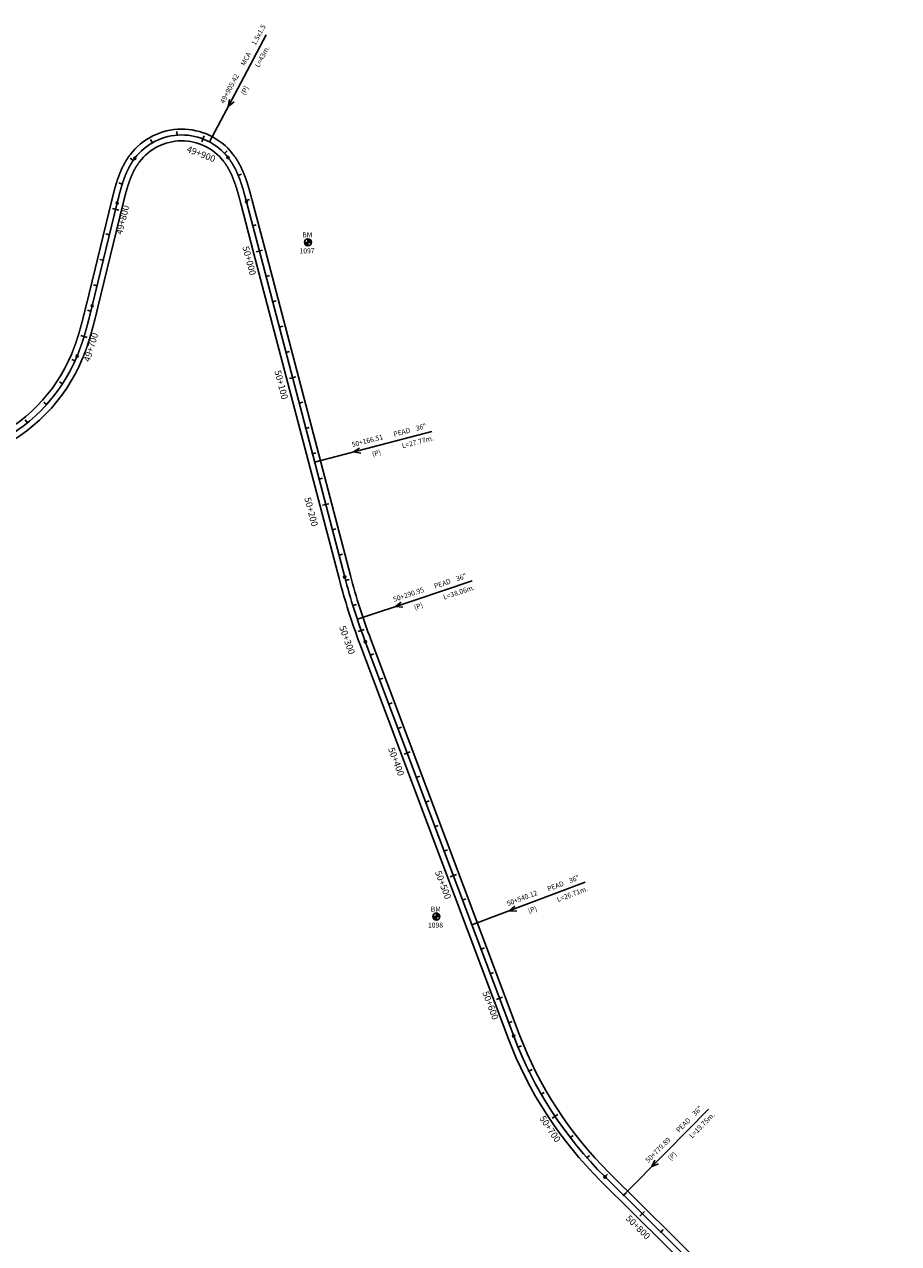
# Model space of a CAD drawing. Units: millimetres. Extents: x 752850 to 810631, y 8118200 to 8156837.
# Drawn here: x 787151 to 787818, y 8141391 to 8142322 of the extents above; entities that cross this region are included whole.
import ezdxf
from ezdxf.enums import TextEntityAlignment as Align

# ---------------------------------------------------------------- set-up
doc = ezdxf.new("R2010")
doc.units = ezdxf.units.MM
doc.header["$MEASUREMENT"] = 0
for name, color, linetype in [('1a-Alcantarillas plantas', 2, 'Continuous'), ('1a-BM', 7, 'Continuous'), ('1a-Eje Final', 240, 'Continuous'), ('1a-Estacado', 7, 'Continuous'), ('1a-Progresiva-Estacado', 2, 'Continuous'), ('1a_Borde de via', 231, 'Continuous')]:
    doc.layers.add(name, color=color, linetype=linetype)
doc.styles.add('romans', font='romans.shx', dxfattribs={"height": 2})
doc.styles.add('SIMPLEX', font='simplex.shx')
doc.styles.get("Standard").update_dxf_attribs({"font": 'ARIAL.TTF'})

# ---------------------------------------------------------------- blocks, each defined once
blk = doc.blocks.new('EJE TOTAL_DEPURADO$0$cir')
at = {"color": 0, "linetype": 'ByBlock'}
blk.add_circle((0, 0), 0.00417, dxfattribs=at)
blk.add_point((0, 0), dxfattribs=at)
blk = doc.blocks.new('EJE TOTAL_DEPURADO$0$MINORTIC')
at = {"color": 0, "linetype": 'ByBlock'}
blk.add_lwpolyline([(0, 0), (0, 0.00069)], dxfattribs=at)
blk.add_point((0, 0), dxfattribs=at)
blk = doc.blocks.new('EJE TOTAL_DEPURADO$0$MAJORTIC')
at = {"color": 0, "linetype": 'ByBlock'}
blk.add_lwpolyline([(0, -0.00069), (0, 0.00069)], dxfattribs=at)
blk.add_point((0, 0), dxfattribs=at)

msp = doc.modelspace()

# ---------------------------------------------------------------- linework, layer by layer
at = {"layer": '1a-Alcantarillas plantas', "color": 2}
for p, q in [((787313.8494, 8142272.75697), (787335.50322, 8142313.49532)), ((787313.8494, 8142272.75697), (787292.11791, 8142231.8725)), ((787307.44072, 8142264.27971), (787306.55012, 8142258.98375)), ((787306.55012, 8142258.98375), (787310.94179, 8142262.41877)), ((787417.26363, 8141999.09395), (787461.89274, 8142010.78765)), ((787417.26363, 8141999.09395), (787372.47442, 8141987.3583)), ((787406.68699, 8141998.05951), (787402.18965, 8141995.12451)), ((787402.18965, 8141995.12451), (787407.69196, 8141994.22406)), ((787449.0055, 8141882.01234), (787492.74599, 8141896.68442)), ((787449.0055, 8141882.01234), (787405.1081, 8141867.28762)), ((787438.52251, 8141880.26811), (787434.233, 8141877.03696)), ((787434.233, 8141877.03696), (787439.78344, 8141876.50903)), ((787535.8783, 8141650.27268), (787579.05877, 8141666.51915)), ((787535.8783, 8141650.27268), (787492.54294, 8141633.96794)), ((787525.46536, 8141648.14997), (787521.29567, 8141644.7656)), ((787521.29567, 8141644.7656), (787526.86159, 8141644.43902)), ((787640.88792, 8141460.41942), (787673.34106, 8141493.2111)), ((787640.88792, 8141460.41942), (787608.31836, 8141427.51012)), ((787632.31235, 8141454.14289), (787629.93658, 8141449.32666)), ((787629.93658, 8141449.32666), (787635.13048, 8141451.35385))]:
    msp.add_line(p, q, dxfattribs=at)
at = {"layer": '1a-BM', "color": 242}
for p, q in [((787367.39307, 8142152.44003), (787367.36693, 8142157.83997)), ((787367.48832, 8142157.83783), (787367.36753, 8142157.71586)), ((787367.63669, 8142157.82777), (787367.3683, 8142157.55677)), ((787367.77794, 8142157.81051), (787367.36907, 8142157.39767)), ((787367.91288, 8142157.78689), (787367.36984, 8142157.23857)), ((787368.04215, 8142157.75755), (787367.37061, 8142157.07947)), ((787368.16625, 8142157.72298), (787367.37138, 8142156.92038)), ((787368.28559, 8142157.6836), (787367.37215, 8142156.76128)), ((787368.40047, 8142157.63973), (787367.37292, 8142156.60218)), ((787364.68003, 8142155.12693), (787370.07997, 8142155.15307)), ((787364.80414, 8142155.12753), (787364.68335, 8142155.00557)), ((787364.96323, 8142155.1283), (787364.69484, 8142154.8573)), ((787365.12233, 8142155.12907), (787364.71346, 8142154.71622)), ((787365.28143, 8142155.12984), (787364.73839, 8142154.58152)), ((787365.44053, 8142155.13061), (787364.76899, 8142154.45254)), ((787365.59962, 8142155.13138), (787364.80475, 8142154.32877)), ((787365.75872, 8142155.13215), (787364.84528, 8142154.20983)), ((787365.91782, 8142155.13292), (787364.89027, 8142154.09538)), ((787366.07691, 8142155.13369), (787364.93944, 8142153.98515)), ((787366.23601, 8142155.13446), (787364.99259, 8142153.87894)), ((787366.39511, 8142155.13523), (787365.04954, 8142153.77657)), ((787366.55421, 8142155.136), (787365.11015, 8142153.67789)), ((787366.7133, 8142155.13677), (787365.1743, 8142153.5828)), ((787366.8724, 8142155.13754), (787365.24191, 8142153.49119)), ((787367.0315, 8142155.13831), (787365.31291, 8142153.40301)), ((787367.19059, 8142155.13908), (787365.38725, 8142153.3182)), ((787367.34969, 8142155.13985), (787365.46491, 8142153.23673)), ((787367.38062, 8142155.01121), (787365.54586, 8142153.1586)), ((787367.38139, 8142154.85211), (787365.63012, 8142153.08381)), ((787367.38216, 8142154.69302), (787365.71771, 8142153.01237)), ((787367.38293, 8142154.53392), (787365.80867, 8142152.94434)), ((787367.3837, 8142154.37482), (787365.90306, 8142152.87977)), ((787367.38447, 8142154.21573), (787366.00095, 8142152.81874)), ((787367.38524, 8142154.05663), (787366.10246, 8142152.76137)), ((787367.38602, 8142153.89753), (787366.20772, 8142152.70777)), ((787367.38679, 8142153.73843), (787366.31687, 8142152.65811)), ((787367.38756, 8142153.57934), (787366.43013, 8142152.6126)), ((787367.38833, 8142153.42024), (787366.54774, 8142152.57147)), ((787367.3891, 8142153.26114), (787366.66998, 8142152.53503)), ((787367.38987, 8142153.10205), (787366.79723, 8142152.50364)), ((787367.39064, 8142152.94295), (787366.92994, 8142152.47777)), ((787367.39141, 8142152.78385), (787367.0687, 8142152.45801)), ((787367.39218, 8142152.62475), (787367.21425, 8142152.44509)), ((787367.39295, 8142152.46566), (787367.36757, 8142152.44003)), ((787368.51116, 8142157.59163), (787367.37369, 8142156.44309)), ((787368.61788, 8142157.53951), (787367.37446, 8142156.28399)), ((787368.7208, 8142157.48355), (787367.37523, 8142156.12489)), ((787368.82006, 8142157.4239), (787367.376, 8142155.96579)), ((787368.91578, 8142157.36067), (787367.37677, 8142155.8067)), ((787369.00803, 8142157.29395), (787367.37754, 8142155.6476)), ((787369.0969, 8142157.22381), (787367.37831, 8142155.4885)), ((787369.18242, 8142157.15029), (787367.37908, 8142155.32941)), ((787369.26464, 8142157.07343), (787367.37985, 8142155.17031)), ((787369.34355, 8142156.99323), (787367.50879, 8142155.14062)), ((787369.41916, 8142156.9097), (787367.66789, 8142155.14139)), ((787369.49143, 8142156.82281), (787367.82698, 8142155.14216)), ((787369.56034, 8142156.73251), (787367.98608, 8142155.14293)), ((787369.62582, 8142156.63876), (787368.14518, 8142155.1437)), ((787369.6878, 8142156.54146), (787368.30427, 8142155.14447)), ((787369.74615, 8142156.44051), (787368.46337, 8142155.14524)), ((787369.80077, 8142156.33578), (787368.62247, 8142155.14602)), ((787369.85148, 8142156.22711), (787368.78157, 8142155.14679)), ((787369.89809, 8142156.11429), (787368.94066, 8142155.14756)), ((787369.94035, 8142155.99709), (787369.09976, 8142155.14833)), ((787369.97797, 8142155.87521), (787369.25886, 8142155.1491)), ((787370.01059, 8142155.74827), (787369.41795, 8142155.14987)), ((787370.03774, 8142155.61581), (787369.57705, 8142155.15064)), ((787370.05885, 8142155.47725), (787369.73615, 8142155.15141)), ((787370.07318, 8142155.33184), (787369.89525, 8142155.15218)), ((787370.07972, 8142155.17858), (787370.05434, 8142155.15295)), ((787462.78003, 8141640.25693), (787468.17997, 8141640.28307)), ((787462.90414, 8141640.25753), (787462.78335, 8141640.13557)), ((787463.06323, 8141640.2583), (787462.79484, 8141639.9873)), ((787463.22233, 8141640.25907), (787462.81346, 8141639.84622)), ((787463.38143, 8141640.25984), (787462.83839, 8141639.71152)), ((787463.54053, 8141640.26061), (787462.86899, 8141639.58254)), ((787463.69962, 8141640.26138), (787462.90475, 8141639.45877)), ((787463.85872, 8141640.26215), (787462.94528, 8141639.33983)), ((787464.01782, 8141640.26292), (787462.99027, 8141639.22538)), ((787464.17691, 8141640.26369), (787463.03944, 8141639.11515)), ((787464.33601, 8141640.26446), (787463.09259, 8141639.00894)), ((787464.49511, 8141640.26523), (787463.14954, 8141638.90657)), ((787464.65421, 8141640.266), (787463.21015, 8141638.80789)), ((787464.8133, 8141640.26677), (787463.2743, 8141638.7128)), ((787464.9724, 8141640.26754), (787463.34191, 8141638.62119)), ((787465.1315, 8141640.26831), (787463.41291, 8141638.53301)), ((787465.29059, 8141640.26908), (787463.48725, 8141638.4482)), ((787465.44969, 8141640.26985), (787463.56491, 8141638.36673)), ((787465.48062, 8141640.14121), (787463.64586, 8141638.2886)), ((787465.48139, 8141639.98211), (787463.73012, 8141638.21381)), ((787465.48216, 8141639.82302), (787463.81771, 8141638.14237)), ((787465.48293, 8141639.66392), (787463.90867, 8141638.07434)), ((787465.4837, 8141639.50482), (787464.00306, 8141638.00977)), ((787465.48447, 8141639.34573), (787464.10095, 8141637.94874)), ((787465.48524, 8141639.18663), (787464.20246, 8141637.89137)), ((787465.48602, 8141639.02753), (787464.30772, 8141637.83777)), ((787465.48679, 8141638.86843), (787464.41687, 8141637.78811)), ((787465.48756, 8141638.70934), (787464.53013, 8141637.7426)), ((787465.48833, 8141638.55024), (787464.64774, 8141637.70147)), ((787465.4891, 8141638.39114), (787464.76998, 8141637.66503)), ((787465.48987, 8141638.23205), (787464.89723, 8141637.63364)), ((787465.49064, 8141638.07295), (787465.02994, 8141637.60777)), ((787465.49141, 8141637.91385), (787465.1687, 8141637.58801)), ((787465.49218, 8141637.75475), (787465.31425, 8141637.57509)), ((787465.49307, 8141637.57003), (787465.46693, 8141642.96997)), ((787465.58832, 8141642.96783), (787465.46753, 8141642.84586)), ((787465.49295, 8141637.59566), (787465.46757, 8141637.57003)), ((787465.73669, 8141642.95777), (787465.4683, 8141642.68677)), ((787465.87794, 8141642.94051), (787465.46907, 8141642.52767)), ((787466.01288, 8141642.91689), (787465.46984, 8141642.36857)), ((787466.14215, 8141642.88755), (787465.47061, 8141642.20947)), ((787466.26625, 8141642.85298), (787465.47138, 8141642.05038)), ((787466.38559, 8141642.8136), (787465.47215, 8141641.89128)), ((787466.50047, 8141642.76973), (787465.47292, 8141641.73218)), ((787466.61116, 8141642.72163), (787465.47369, 8141641.57309)), ((787466.71788, 8141642.66951), (787465.47446, 8141641.41399)), ((787466.8208, 8141642.61355), (787465.47523, 8141641.25489)), ((787466.92006, 8141642.5539), (787465.476, 8141641.09579)), ((787467.01578, 8141642.49067), (787465.47677, 8141640.9367)), ((787467.10803, 8141642.42395), (787465.47754, 8141640.7776)), ((787467.1969, 8141642.35381), (787465.47831, 8141640.6185)), ((787467.28242, 8141642.28029), (787465.47908, 8141640.45941)), ((787467.36464, 8141642.20343), (787465.47985, 8141640.30031)), ((787467.44355, 8141642.12323), (787465.60879, 8141640.27062)), ((787467.51916, 8141642.0397), (787465.76789, 8141640.27139)), ((787467.59143, 8141641.95281), (787465.92698, 8141640.27216)), ((787467.66034, 8141641.86251), (787466.08608, 8141640.27293)), ((787467.72582, 8141641.76876), (787466.24518, 8141640.2737)), ((787467.7878, 8141641.67146), (787466.40427, 8141640.27447)), ((787467.84615, 8141641.57051), (787466.56337, 8141640.27524)), ((787467.90077, 8141641.46578), (787466.72247, 8141640.27602)), ((787467.95148, 8141641.35711), (787466.88157, 8141640.27679)), ((787467.99809, 8141641.24429), (787467.04066, 8141640.27756)), ((787468.04035, 8141641.12709), (787467.19976, 8141640.27833)), ((787468.07797, 8141641.00521), (787467.35886, 8141640.2791)), ((787468.11059, 8141640.87827), (787467.51795, 8141640.27987)), ((787468.13774, 8141640.74581), (787467.67705, 8141640.28064)), ((787468.15885, 8141640.60725), (787467.83615, 8141640.28141)), ((787468.17318, 8141640.46184), (787467.99525, 8141640.28218)), ((787468.17972, 8141640.30858), (787468.15434, 8141640.28295))]:
    msp.add_line(p, q, dxfattribs=at)
for centre in [(787367.38, 8142155.14), (787465.48, 8141640.27)]:
    msp.add_circle(centre, 2.7, dxfattribs=at)
at = {"layer": '1a-Eje Final'}
msp.add_lwpolyline([(787123.02154, 8141998.98663, 0.194067458), (787191.14512, 8142068.39265, 0.001415709), (787191.42665, 8142069.07781, 0.00138933), (787191.70435, 8142069.76452, 0.00136295), (787191.97827, 8142070.45275, 0.00133657), (787192.24849, 8142071.14245, 0.00131019), (787192.51507, 8142071.83356, 0.001283811), (787192.77807, 8142072.52604, 0.001257431), (787193.03755, 8142073.21984, 0.001231051), (787193.2936, 8142073.91492, 0.001204671), (787193.54626, 8142074.61124, 0.001178292), (787193.79562, 8142075.30874, 0.001151912), (787194.04174, 8142076.0074, 0.001125532), (787194.28468, 8142076.70717, 0.001099153), (787194.52452, 8142077.408, 0.001072773), (787194.76133, 8142078.10987, 0.001046393), (787194.99517, 8142078.81273, 0.001020014), (787195.22612, 8142079.51655, 0.000993634), (787195.45424, 8142080.22129, 0.000967254), (787195.67961, 8142080.92691, 0.000940875), (787195.9023, 8142081.63339, 0.000914495), (787196.12238, 8142082.34068, 0.000888115), (787196.33992, 8142083.04876, 0.000861736), (787196.55499, 8142083.75759, 0.000835356), (787196.76766, 8142084.46714, 0.000808976), (787196.97802, 8142085.17738, 0.000782597), (787197.18613, 8142085.88829, 0.000756217), (787197.39205, 8142086.59983, 0.000729837), (787197.59588, 8142087.31198, 0.000703458), (787197.79768, 8142088.0247, 0.000677078), (787197.99752, 8142088.73797, 0.000650698), (787198.19548, 8142089.45177, 0.000624319), (787198.39162, 8142090.16607, 0.000597939), (787198.58604, 8142090.88084, 0.000571559), (787198.7788, 8142091.59607, 0.00054518), (787198.96997, 8142092.31171, 0.0005188), (787199.15963, 8142093.02776, 0.00049242), (787199.34785, 8142093.74419, 0.000466041), (787199.53471, 8142094.46097, 0.000439661), (787199.72029, 8142095.17809, 0.000413281), (787199.90466, 8142095.89552, 0.000386902), (787200.08789, 8142096.61324, 0.000360522), (787200.27005, 8142097.33123, 0.000334142), (787200.45124, 8142098.04947, 0.000307763), (787200.63151, 8142098.76794, 0.000281383), (787200.81095, 8142099.48662, 0.000255003), (787200.98964, 8142100.20549, 0.000228624), (787201.16764, 8142100.92452, 0.000202244), (787201.34503, 8142101.64371, 0.000175864), (787201.52189, 8142102.36303, 0.000149485), (787201.6983, 8142103.08245, 0.000123105), (787201.87432, 8142103.80198, 0.000096725), (787202.05004, 8142104.52157, 0.000070346), (787202.22554, 8142105.24122, 0.000043966), (787202.40088, 8142105.96091, 0.000017586), (787202.57615, 8142106.68062), (787221.69804, 8142185.20782, -0.000027408), (787221.87316, 8142185.9268, -0.000109629), (787222.04852, 8142186.64572, -0.000191852), (787222.22434, 8142187.36453, -0.000274074), (787222.40088, 8142188.08316, -0.000356296), (787222.57836, 8142188.80156, -0.000438518), (787222.75703, 8142189.51967, -0.000520741), (787222.93711, 8142190.23743, -0.000602963), (787223.11884, 8142190.95476, -0.000685185), (787223.30246, 8142191.67162, -0.000767408), (787223.4882, 8142192.38793, -0.00084963), (787223.67629, 8142193.10363, -0.000931852), (787223.86697, 8142193.81864, -0.001014075), (787224.06048, 8142194.53289, -0.001096297), (787224.25703, 8142195.24631, -0.001178519), (787224.45687, 8142195.95881, -0.001260741), (787224.66022, 8142196.67032, -0.001342964), (787224.86731, 8142197.38075, -0.001425186), (787225.07837, 8142198.09001, -0.001507409), (787225.29363, 8142198.79801, -0.001589631), (787225.5133, 8142199.50465, -0.001671853), (787225.73762, 8142200.20983, -0.001754076), (787225.9668, 8142200.91345, -0.001836298), (787226.20107, 8142201.61539, -0.001918521), (787226.44064, 8142202.31553, -0.002000743), (787226.68573, 8142203.01376, -0.002082966), (787226.93656, 8142203.70996, -0.002165189), (787227.19332, 8142204.40398, -0.002247411), (787227.45624, 8142205.09569, -0.002329634), (787227.72552, 8142205.78496, -0.002411857), (787228.00136, 8142206.47162, -0.002494079), (787228.28396, 8142207.15553, -0.002576302), (787228.57352, 8142207.83652, -0.002658525), (787228.87023, 8142208.51443, -0.002740748), (787229.17428, 8142209.18908, -0.00282297), (787229.48586, 8142209.86028, -0.002905193), (787229.80514, 8142210.52785, -0.002987416), (787230.1323, 8142211.1916, -0.003069639), (787230.46751, 8142211.85132, -0.003151862), (787230.81095, 8142212.50679, -0.003234085), (787231.16276, 8142213.15781, -0.003316308), (787231.5231, 8142213.80414, -0.003398532), (787231.89213, 8142214.44555, -0.003480755), (787232.26998, 8142215.0818, -0.003562978), (787232.65679, 8142215.71265, -0.003645201), (787233.05269, 8142216.33783, -0.003727425), (787233.4578, 8142216.95709, -0.003809648), (787233.87223, 8142217.57014, -0.003891871), (787234.29609, 8142218.17672, -0.003974095), (787234.72947, 8142218.77653, -0.004056318), (787235.17246, 8142219.36928, -0.490555715), (787306.34245, 8142219.98846, -0.004083726), (787306.79568, 8142219.40351, -0.004001503), (787307.23943, 8142218.81133, -0.003919279), (787307.67378, 8142218.21222, -0.003837056), (787308.09881, 8142217.60647, -0.003754833), (787308.51463, 8142216.99436, -0.003672609), (787308.92135, 8142216.37616, -0.003590386), (787309.31908, 8142215.75214, -0.003508163), (787309.70794, 8142215.12255, -0.003425939), (787310.08807, 8142214.48766, -0.003343716), (787310.45961, 8142213.84769, -0.003261493), (787310.8227, 8142213.2029, -0.00317927), (787311.17748, 8142212.5535, -0.003097047), (787311.52412, 8142211.89972, -0.003014824), (787311.86278, 8142211.24176, -0.002932601), (787312.19363, 8142210.57985, -0.002850378), (787312.51683, 8142209.91416, -0.002768155), (787312.83258, 8142209.24491, -0.002685932), (787313.14104, 8142208.57227, -0.00260371), (787313.4424, 8142207.89642, -0.002521487), (787313.73686, 8142207.21753, -0.002439264), (787314.0246, 8142206.53577, -0.002357041), (787314.30583, 8142205.85129, -0.002274819), (787314.58075, 8142205.16426, -0.002192596), (787314.84955, 8142204.47481, -0.002110373), (787315.11245, 8142203.78308, -0.002028151), (787315.36965, 8142203.08922, -0.001945928), (787315.62137, 8142202.39335, -0.001863706), (787315.86781, 8142201.69559, -0.001781484), (787316.10921, 8142200.99607, -0.001699261), (787316.34576, 8142200.2949, -0.001617038), (787316.5777, 8142199.59219, -0.001534816), (787316.80524, 8142198.88805, -0.001452594), (787317.02861, 8142198.18256, -0.001370371), (787317.24803, 8142197.47584, -0.001288149), (787317.46373, 8142196.76798, -0.001205926), (787317.67593, 8142196.05906, -0.001123704), (787317.88487, 8142195.34917, -0.001041482), (787318.09077, 8142194.63839, -0.000959259), (787318.29386, 8142193.92681, -0.000877037), (787318.49438, 8142193.21449, -0.000794815), (787318.69255, 8142192.50152, -0.000712593), (787318.88862, 8142191.78797, -0.00063037), (787319.0828, 8142191.0739, -0.000548148), (787319.27534, 8142190.35939, -0.000465926), (787319.46647, 8142189.6445, -0.000383704), (787319.65643, 8142188.92929, -0.000301481), (787319.84544, 8142188.21384, -0.000219259), (787320.03375, 8142187.4982, -0.000137037), (787320.22159, 8142186.78244, -0.000054815), (787320.40919, 8142186.06661), (787330.27161, 8142148.42643), (787395.47758, 8141899.56615, 0.025906688), (787411.17738, 8141850.22507), (787524.5098, 8141549.00496, 0.108099219), (787594.26474, 8141441.41868), (787815.3056, 8141222.6593, 0.179146575)], format="xyb", dxfattribs=at)
at = {"layer": '1a_Borde de via'}
for points in [[(787121.22228, 8142003.11128, 0.194067458), (787186.98767, 8142070.11475, 0.001415709), (787187.25952, 8142070.77633, 0.00138933), (787187.52787, 8142071.43994, 0.00136295), (787187.79275, 8142072.10545, 0.00133657), (787188.05422, 8142072.77281, 0.00131019), (787188.31234, 8142073.442, 0.001283811), (787188.56716, 8142074.11295, 0.001257431), (787188.81875, 8142074.78562, 0.001231051), (787189.06716, 8142075.45998, 0.001204671), (787189.31246, 8142076.13599, 0.001178292), (787189.5547, 8142076.8136, 0.001151912), (787189.79396, 8142077.49278, 0.001125532), (787190.03028, 8142078.17348, 0.001099153), (787190.26374, 8142078.85567, 0.001072773), (787190.4944, 8142079.53932, 0.001046393), (787190.72232, 8142080.22438, 0.001020014), (787190.94757, 8142080.91083, 0.000993634), (787191.17021, 8142081.59863, 0.000967254), (787191.39031, 8142082.28774, 0.000940875), (787191.60793, 8142082.97814, 0.000914495), (787191.82314, 8142083.66979, 0.000888115), (787192.036, 8142084.36266, 0.000861736), (787192.2466, 8142085.05673, 0.000835356), (787192.45498, 8142085.75195, 0.000808976), (787192.66122, 8142086.44831, 0.000782597), (787192.86539, 8142087.14577, 0.000756217), (787193.06756, 8142087.84431, 0.000729837), (787193.26779, 8142088.5439, 0.000703458), (787193.46616, 8142089.24452, 0.000677078), (787193.66273, 8142089.94614, 0.000650698), (787193.85758, 8142090.64872, 0.000624319), (787194.05078, 8142091.35226, 0.000597939), (787194.24239, 8142092.05673, 0.000571559), (787194.43249, 8142092.76209, 0.00054518), (787194.62115, 8142093.46833, 0.0005188), (787194.80844, 8142094.17543, 0.00049242), (787194.99443, 8142094.88336, 0.000466041), (787195.17919, 8142095.5921, 0.000439661), (787195.36281, 8142096.30164, 0.000413281), (787195.54534, 8142097.01194, 0.000386902), (787195.72687, 8142097.72299, 0.000360522), (787195.90746, 8142098.43477, 0.000334142), (787196.08719, 8142099.14725, 0.000307763), (787196.26614, 8142099.86042, 0.000281383), (787196.44437, 8142100.57427, 0.000255003), (787196.62197, 8142101.28875, 0.000228624), (787196.799, 8142102.00387, 0.000202244), (787196.97554, 8142102.7196, 0.000175864), (787197.15166, 8142103.43592, 0.000149485), (787197.32745, 8142104.15281, 0.000123105), (787197.50296, 8142104.87026, 0.000096725), (787197.67829, 8142105.58824, 0.000070346), (787197.85351, 8142106.30674, 0.000043966), (787198.02868, 8142107.02574, 0.000017586), (787198.20389, 8142107.74521), (787217.3258, 8142186.27249, -0.000027408), (787217.50104, 8142186.99195, -0.000109629), (787217.67692, 8142187.71303, -0.000191852), (787217.85363, 8142188.43543, -0.000274074), (787218.0314, 8142189.15909, -0.000356296), (787218.21048, 8142189.88396, -0.000438518), (787218.39111, 8142190.60997, -0.000520741), (787218.57353, 8142191.33705, -0.000602963), (787218.75799, 8142192.06515, -0.000685185), (787218.94472, 8142192.79419, -0.000767408), (787219.13399, 8142193.52411, -0.00084963), (787219.32604, 8142194.25484, -0.000931852), (787219.52111, 8142194.98629, -0.001014075), (787219.71945, 8142195.7184, -0.001096297), (787219.92131, 8142196.45108, -0.001178519), (787220.12694, 8142197.18425, -0.001260741), (787220.33659, 8142197.91782, -0.001342964), (787220.55052, 8142198.65169, -0.001425186), (787220.76896, 8142199.38578, -0.001507409), (787220.99218, 8142200.11998, -0.001589631), (787221.22042, 8142200.85418, -0.001671853), (787221.45394, 8142201.58827, -0.001754076), (787221.69298, 8142202.32214, -0.001836298), (787221.93779, 8142203.05566, -0.001918521), (787222.18862, 8142203.78871, -0.002000743), (787222.44572, 8142204.52116, -0.002082966), (787222.70933, 8142205.25286, -0.002165189), (787222.97971, 8142205.98366, -0.002247411), (787223.25708, 8142206.71342, -0.002329634), (787223.54171, 8142207.44198, -0.002411857), (787223.83382, 8142208.16916, -0.002494079), (787224.13366, 8142208.89478, -0.002576302), (787224.44146, 8142209.61868, -0.002658525), (787224.75746, 8142210.34065, -0.002740748), (787225.08188, 8142211.0605, -0.00282297), (787225.41495, 8142211.77802, -0.002905193), (787225.7569, 8142212.49299, -0.002987416), (787226.10794, 8142213.20519, -0.003069639), (787226.46829, 8142213.91438, -0.003151862), (787226.83817, 8142214.62033, -0.003234085), (787227.21777, 8142215.32278, -0.003316308), (787227.6073, 8142216.02146, -0.003398532), (787228.00696, 8142216.71611, -0.003480755), (787228.41693, 8142217.40645, -0.003562978), (787228.83739, 8142218.09218, -0.003645201), (787229.26852, 8142218.773, -0.003727425), (787229.71049, 8142219.44861, -0.003809648), (787230.16347, 8142220.11868, -0.003891871), (787230.62759, 8142220.78289, -0.003974095), (787231.103, 8142221.44088, -0.004056318), (787231.58984, 8142222.09231, -0.490555715), (787309.87698, 8142222.77361, -0.004083726), (787310.37524, 8142222.13055, -0.004001503), (787310.86203, 8142221.48093, -0.003919279), (787311.33764, 8142220.82491, -0.003837056), (787311.8022, 8142220.16282, -0.003754833), (787312.25586, 8142219.495, -0.003672609), (787312.69877, 8142218.82178, -0.003590386), (787313.1311, 8142218.14347, -0.003508163), (787313.55302, 8142217.46037, -0.003425939), (787313.9647, 8142216.77278, -0.003343716), (787314.36633, 8142216.08098, -0.003261493), (787314.7581, 8142215.38524, -0.00317927), (787315.1402, 8142214.68584, -0.003097047), (787315.51284, 8142213.98302, -0.003014824), (787315.87622, 8142213.27703, -0.002932601), (787316.23055, 8142212.56812, -0.002850378), (787316.57606, 8142211.85651, -0.002768155), (787316.91296, 8142211.14241, -0.002685932), (787317.24146, 8142210.42605, -0.00260371), (787317.56181, 8142209.70762, -0.002521487), (787317.87423, 8142208.98731, -0.002439264), (787318.17895, 8142208.26533, -0.002357041), (787318.47621, 8142207.54184, -0.002274819), (787318.76625, 8142206.81702, -0.002192596), (787319.04929, 8142206.09102, -0.002110373), (787319.3256, 8142205.36402, -0.002028151), (787319.5954, 8142204.63616, -0.001945928), (787319.85895, 8142203.90758, -0.001863706), (787320.11648, 8142203.17843, -0.001781484), (787320.36825, 8142202.44883, -0.001699261), (787320.61451, 8142201.71891, -0.001617038), (787320.85549, 8142200.98879, -0.001534816), (787321.09145, 8142200.25859, -0.001452594), (787321.32263, 8142199.52842, -0.001370371), (787321.54929, 8142198.79838, -0.001288149), (787321.77168, 8142198.06857, -0.001205926), (787321.99004, 8142197.33909, -0.001123704), (787322.20462, 8142196.61003, -0.001041482), (787322.41566, 8142195.88148, -0.000959259), (787322.62343, 8142195.15353, -0.000877037), (787322.82816, 8142194.42626, -0.000794815), (787323.0301, 8142193.69974, -0.000712593), (787323.22949, 8142192.97406, -0.00063037), (787323.42659, 8142192.24928, -0.000548148), (787323.62163, 8142191.52548, -0.000465926), (787323.81487, 8142190.80273, -0.000383704), (787324.00653, 8142190.08108, -0.000301481), (787324.19687, 8142189.36062, -0.000219259), (787324.38612, 8142188.6414, -0.000137037), (787324.57452, 8142187.92349, -0.000054815), (787324.7623, 8142187.20695), (787334.62466, 8142149.56701), (787399.83064, 8141900.70673, 0.025906688), (787415.38914, 8141851.80972), (787528.72155, 8141550.58961, 0.108099219), (787597.43017, 8141444.61712), (787818.47103, 8141225.85774, 0.179146575)], [(787124.82079, 8141994.86199, 0.194067458), (787195.30257, 8142066.67056, 0.001415709), (787195.59379, 8142067.37928, 0.00138933), (787195.88083, 8142068.08911, 0.00136295), (787196.1638, 8142068.80006, 0.00133657), (787196.44276, 8142069.51208, 0.00131019), (787196.7178, 8142070.22512, 0.001283811), (787196.98897, 8142070.93913, 0.001257431), (787197.25636, 8142071.65405, 0.001231051), (787197.52003, 8142072.36985, 0.001204671), (787197.78007, 8142073.08648, 0.001178292), (787198.03654, 8142073.80388, 0.001151912), (787198.28952, 8142074.52202, 0.001125532), (787198.53908, 8142075.24085, 0.001099153), (787198.7853, 8142075.96034, 0.001072773), (787199.02826, 8142076.68043, 0.001046393), (787199.26802, 8142077.40108, 0.001020014), (787199.50467, 8142078.12227, 0.000993634), (787199.73827, 8142078.84395, 0.000967254), (787199.96892, 8142079.56608, 0.000940875), (787200.19667, 8142080.28863, 0.000914495), (787200.42162, 8142081.01157, 0.000888115), (787200.64383, 8142081.73485, 0.000861736), (787200.86338, 8142082.45845, 0.000835356), (787201.08035, 8142083.18233, 0.000808976), (787201.29482, 8142083.90646, 0.000782597), (787201.50686, 8142084.63081, 0.000756217), (787201.71655, 8142085.35535, 0.000729837), (787201.92397, 8142086.08005, 0.000703458), (787202.12919, 8142086.80488, 0.000677078), (787202.3323, 8142087.52981, 0.000650698), (787202.53337, 8142088.25482, 0.000624319), (787202.73247, 8142088.97988, 0.000597939), (787202.92969, 8142089.70496, 0.000571559), (787203.1251, 8142090.43004, 0.00054518), (787203.31879, 8142091.15509, 0.0005188), (787203.51082, 8142091.88009, 0.00049242), (787203.70127, 8142092.60502, 0.000466041), (787203.89023, 8142093.32984, 0.000439661), (787204.07777, 8142094.05454, 0.000413281), (787204.26397, 8142094.7791, 0.000386902), (787204.4489, 8142095.50349, 0.000360522), (787204.63265, 8142096.2277, 0.000334142), (787204.81528, 8142096.95169, 0.000307763), (787204.99689, 8142097.67546, 0.000281383), (787205.17754, 8142098.39897, 0.000255003), (787205.35731, 8142099.12222, 0.000228624), (787205.53627, 8142099.84517, 0.000202244), (787205.71452, 8142100.56782, 0.000175864), (787205.89212, 8142101.29013, 0.000149485), (787206.06915, 8142102.0121, 0.000123105), (787206.24568, 8142102.73369, 0.000096725), (787206.4218, 8142103.4549, 0.000070346), (787206.59757, 8142104.17571, 0.000043966), (787206.77308, 8142104.89609, 0.000017586), (787206.94841, 8142105.61603), (787226.07028, 8142184.14315, -0.000027408), (787226.24529, 8142184.86165, -0.000109629), (787226.42011, 8142185.57842, -0.000191852), (787226.59506, 8142186.29363, -0.000274074), (787226.77036, 8142187.00723, -0.000356296), (787226.94625, 8142187.71917, -0.000438518), (787227.12295, 8142188.42938, -0.000520741), (787227.30069, 8142189.1378, -0.000602963), (787227.47969, 8142189.84438, -0.000685185), (787227.66019, 8142190.54905, -0.000767408), (787227.8424, 8142191.25175, -0.00084963), (787228.02655, 8142191.95241, -0.000931852), (787228.21284, 8142192.65098, -0.001014075), (787228.40151, 8142193.34737, -0.001096297), (787228.59276, 8142194.04153, -0.001178519), (787228.7868, 8142194.73337, -0.001260741), (787228.98385, 8142195.42283, -0.001342964), (787229.1841, 8142196.10981, -0.001425186), (787229.38778, 8142196.79425, -0.001507409), (787229.59507, 8142197.47605, -0.001589631), (787229.80618, 8142198.15513, -0.001671853), (787230.0213, 8142198.8314, -0.001754076), (787230.24063, 8142199.50476, -0.001836298), (787230.46436, 8142200.17511, -0.001918521), (787230.69267, 8142200.84235, -0.002000743), (787230.92575, 8142201.50637, -0.002082966), (787231.16378, 8142202.16705, -0.002165189), (787231.40694, 8142202.82429, -0.002247411), (787231.6554, 8142203.47796, -0.002329634), (787231.90933, 8142204.12794, -0.002411857), (787232.1689, 8142204.77409, -0.002494079), (787232.43426, 8142205.41628, -0.002576302), (787232.70558, 8142206.05437, -0.002658525), (787232.98301, 8142206.68821, -0.002740748), (787233.26669, 8142207.31765, -0.00282297), (787233.55677, 8142207.94255, -0.002905193), (787233.85338, 8142208.56272, -0.002987416), (787234.15666, 8142209.17801, -0.003069639), (787234.46673, 8142209.78825, -0.003151862), (787234.78372, 8142210.39325, -0.003234085), (787235.10774, 8142210.99284, -0.003316308), (787235.4389, 8142211.58681, -0.003398532), (787235.7773, 8142212.17499, -0.003480755), (787236.12304, 8142212.75716, -0.003562978), (787236.4762, 8142213.33312, -0.003645201), (787236.83686, 8142213.90266, -0.003727425), (787237.20511, 8142214.46556, -0.003809648), (787237.581, 8142215.0216, -0.003891871), (787237.96459, 8142215.57055, -0.003974095), (787238.35593, 8142216.11218, -0.004056318), (787238.75507, 8142216.64624, -0.490555715), (787302.80791, 8142217.20331, -0.004083726), (787303.21612, 8142216.67647, -0.004001503), (787303.61683, 8142216.14173, -0.003919279), (787304.00991, 8142215.59954, -0.003837056), (787304.39542, 8142215.05012, -0.003754833), (787304.7734, 8142214.49371, -0.003672609), (787305.14393, 8142213.93054, -0.003590386), (787305.50705, 8142213.3608, -0.003508163), (787305.86287, 8142212.78474, -0.003425939), (787306.21145, 8142212.20254, -0.003343716), (787306.55289, 8142211.61441, -0.003261493), (787306.88729, 8142211.02056, -0.00317927), (787307.21476, 8142210.42116, -0.003097047), (787307.53541, 8142209.81641, -0.003014824), (787307.84935, 8142209.20649, -0.002932601), (787308.1567, 8142208.59157, -0.002850378), (787308.45761, 8142207.97182, -0.002768155), (787308.7522, 8142207.34741, -0.002685932), (787309.04061, 8142206.71849, -0.00260371), (787309.32299, 8142206.08522, -0.002521487), (787309.59949, 8142205.44774, -0.002439264), (787309.87025, 8142204.8062, -0.002357041), (787310.13546, 8142204.16074, -0.002274819), (787310.39525, 8142203.5115, -0.002192596), (787310.64981, 8142202.85859, -0.002110373), (787310.8993, 8142202.20214, -0.002028151), (787311.1439, 8142201.54228, -0.001945928), (787311.38379, 8142200.87911, -0.001863706), (787311.61914, 8142200.21276, -0.001781484), (787311.85016, 8142199.54332, -0.001699261), (787312.07701, 8142198.8709, -0.001617038), (787312.2999, 8142198.19559, -0.001534816), (787312.51903, 8142197.5175, -0.001452594), (787312.73458, 8142196.83671, -0.001370371), (787312.94676, 8142196.15331, -0.001288149), (787313.15577, 8142195.46739, -0.001205926), (787313.36182, 8142194.77903, -0.001123704), (787313.56512, 8142194.0883, -0.001041482), (787313.76587, 8142193.3953, -0.000959259), (787313.9643, 8142192.70008, -0.000877037), (787314.1606, 8142192.00272, -0.000794815), (787314.35501, 8142191.3033, -0.000712593), (787314.54774, 8142190.60188, -0.00063037), (787314.73902, 8142189.89852, -0.000548148), (787314.92905, 8142189.1933, -0.000465926), (787315.11808, 8142188.48627, -0.000383704), (787315.30633, 8142187.7775, -0.000301481), (787315.49402, 8142187.06706, -0.000219259), (787315.68138, 8142186.355, -0.000137037), (787315.86866, 8142185.64138, -0.000054815), (787316.05607, 8142184.92627), (787325.91855, 8142147.28585), (787391.12453, 8141898.42557, 0.025906688), (787406.96563, 8141848.64042), (787520.29804, 8141547.42031, 0.108099219), (787591.09931, 8141438.22024), (787812.14017, 8141219.46086, 0.179146575)]]:
    msp.add_lwpolyline(points, format="xyb", dxfattribs=at)

# ---------------------------------------------------------------- block references
at = {"layer": '1a-Estacado', "color": 0, "linetype": 'Continuous'}
for name, p, xscale, yscale, zscale, rotation in [('EJE TOTAL_DEPURADO$0$MINORTIC', (787248.60713, 8142231.17148), 3999.999999999999, 3999.999999999999, 4000, 29.83831511158878), ('EJE TOTAL_DEPURADO$0$MINORTIC', (787267.56544, 8142237.00596), 3999.999999999998, 3999.999999999998, 4000, 4.373524232062402), ('EJE TOTAL_DEPURADO$0$MAJORTIC', (787287.19052, 8142234.12237), 3600, 3600, 3600, 338.9087333363182), ('EJE TOTAL_DEPURADO$0$MINORTIC', (787303.6692, 8142223.081), 4000, 4000, 4000, 313.4439424251316), ('EJE TOTAL_DEPURADO$0$MINORTIC', (787233.99855, 8142217.75303), 4000, 4000, 4000, 55.23443869764665), ('EJE TOTAL_DEPURADO$0$cir', (787235.17246, 8142219.36928), 200, 200, 200, 52.75951287573233), ('EJE TOTAL_DEPURADO$0$cir', (787306.34245, 8142219.98846), 200, 200, 200, 308.237417612566), ('EJE TOTAL_DEPURADO$0$MINORTIC', (787314.16633, 8142206.19311), 4000, 4000, 4000, 292.3348997073497), ('EJE TOTAL_DEPURADO$0$MINORTIC', (787225.57415, 8142199.69755), 4000.000000000001, 4000.000000000001, 4000, 72.4419385623415), ('EJE TOTAL_DEPURADO$0$cir', (787221.69804, 8142185.20782), 200.0000000000001, 199.9999999999999, 200, 76.31444442791381), ('EJE TOTAL_DEPURADO$0$cir', (787320.40919, 8142186.06661), 200, 200, 200, 284.6824860156156), ('EJE TOTAL_DEPURADO$0$MINORTIC', (787320.13299, 8142187.12021), 3999.999999999999, 4000.000000000003, 4000, 284.7028988405837), ('EJE TOTAL_DEPURADO$0$MAJORTIC', (787220.51561, 8142180.35197), 3600.000000000001, 3599.999999999999, 3600, 76.31444442791381), ('EJE TOTAL_DEPURADO$0$MINORTIC', (787325.20236, 8142167.77333), 3999.999999999999, 4000.000000000003, 4000, 284.6824860189968), ('EJE TOTAL_DEPURADO$0$MINORTIC', (787215.78375, 8142160.9198), 4000, 3999.999999999997, 4000, 76.31444442791381), ('EJE TOTAL_DEPURADO$0$MAJORTIC', (787330.27161, 8142148.42643), 3599.999999999999, 3599.999999999999, 3600, 284.6824860173062), ('EJE TOTAL_DEPURADO$0$MINORTIC', (787211.05189, 8142141.48762), 4000, 3999.999999999997, 4000, 76.31444442791381), ('EJE TOTAL_DEPURADO$0$MINORTIC', (787335.34085, 8142129.07952), 3999.999999999996, 3999.999999999997, 4000, 284.6824860173062), ('EJE TOTAL_DEPURADO$0$MINORTIC', (787335.34085, 8142129.07952), 4000.000000000001, 4000, 4000, 284.6824861256148), ('EJE TOTAL_DEPURADO$0$MINORTIC', (787206.32002, 8142122.05545), 3999.999999999997, 3999.999999999997, 4000, 76.31444442949193), ('EJE TOTAL_DEPURADO$0$MINORTIC', (787201.58589, 8142102.62382), 4000.000000000002, 4000.000000000002, 4000, 76.21837423671602), ('EJE TOTAL_DEPURADO$0$cir', (787202.57615, 8142106.68062), 200.0000000000001, 199.9999999999999, 200, 76.31444442791381), ('EJE TOTAL_DEPURADO$0$MINORTIC', (787340.4101, 8142109.73262), 3999.999999999996, 3999.999999999997, 4000, 284.6824860173062), ('EJE TOTAL_DEPURADO$0$MINORTIC', (787340.4101, 8142109.73262), 3999.999999999999, 3999.999999999999, 4000, 284.6824861273053), ('EJE TOTAL_DEPURADO$0$MAJORTIC', (787196.41817, 8142083.30564), 3600.000000000001, 3600, 3600, 73.09445240608228), ('EJE TOTAL_DEPURADO$0$MINORTIC', (787345.47934, 8142090.38571), 3999.999999999999, 4000.000000000003, 4000, 284.6824860189968), ('EJE TOTAL_DEPURADO$0$MINORTIC', (787345.47934, 8142090.38571), 3999.999999999999, 3999.999999999999, 4000, 284.6824861273053), ('EJE TOTAL_DEPURADO$0$MINORTIC', (787189.48536, 8142064.56095), 4000, 4000, 4000, 65.6592330202166), ('EJE TOTAL_DEPURADO$0$cir', (787191.14512, 8142068.39265), 200, 200, 200, 67.4997091224956), ('EJE TOTAL_DEPURADO$0$MINORTIC', (787350.54859, 8142071.03881), 3999.999999999996, 3999.999999999997, 4000, 284.6824860173062), ('EJE TOTAL_DEPURADO$0$MINORTIC', (787350.54859, 8142071.03881), 3999.999999999999, 3999.999999999999, 4000, 284.6824861273053), ('EJE TOTAL_DEPURADO$0$MINORTIC', (787179.87564, 8142047.04339), 4000, 4000, 4000, 56.8444976999419), ('EJE TOTAL_DEPURADO$0$MAJORTIC', (787355.61783, 8142051.6919), 3600, 3599.999999999999, 3600, 284.6824860156156), ('EJE TOTAL_DEPURADO$0$MAJORTIC', (787355.61783, 8142051.6919), 3600.000000000001, 3599.999999999999, 3600, 284.6824861256148), ('EJE TOTAL_DEPURADO$0$MINORTIC', (787167.69503, 8142031.20533), 3999.999999999999, 3999.999999999999, 4000, 48.02976238276698), ('EJE TOTAL_DEPURADO$0$MINORTIC', (787360.68708, 8142032.34499), 3999.999999999996, 3999.999999999997, 4000, 284.6824860173062), ('EJE TOTAL_DEPURADO$0$MINORTIC', (787360.68708, 8142032.34499), 4000.000000000001, 4000, 4000, 284.6824861256148), ('EJE TOTAL_DEPURADO$0$MINORTIC', (787153.23126, 8142017.42088), 4000, 4000, 4000, 39.21502707847431), ('EJE TOTAL_DEPURADO$0$MINORTIC', (787365.75633, 8142012.99809), 4000.000000000001, 4000, 4000, 284.6824861256148), ('EJE TOTAL_DEPURADO$0$MINORTIC', (787365.75633, 8142012.99809), 3999.999999999999, 3999.999999999999, 4000, 284.6824860156156), ('EJE TOTAL_DEPURADO$0$MINORTIC', (787370.82557, 8141993.65118), 3999.999999999999, 4000.000000000003, 4000, 284.6824860189968), ('EJE TOTAL_DEPURADO$0$MINORTIC', (787370.82557, 8141993.65118), 4000.000000000001, 4000, 4000, 284.6824861256148), ('EJE TOTAL_DEPURADO$0$MINORTIC', (787375.89482, 8141974.30428), 3999.999999999996, 3999.999999999997, 4000, 284.6824860173062), ('EJE TOTAL_DEPURADO$0$MINORTIC', (787375.89482, 8141974.30428), 3999.999999999999, 3999.999999999999, 4000, 284.6824861273053), ('EJE TOTAL_DEPURADO$0$MAJORTIC', (787380.96406, 8141954.95737), 3599.999999999999, 3599.999999999999, 3600, 284.6824860173062), ('EJE TOTAL_DEPURADO$0$MAJORTIC', (787380.96406, 8141954.95737), 3600.000000000001, 3599.999999999999, 3600, 284.6824861256148), ('EJE TOTAL_DEPURADO$0$MINORTIC', (787386.03331, 8141935.61047), 3999.999999999996, 3999.999999999997, 4000, 284.6824860173062), ('EJE TOTAL_DEPURADO$0$MINORTIC', (787386.03331, 8141935.61047), 4000.000000000001, 4000, 4000, 284.6824861256148), ('EJE TOTAL_DEPURADO$0$MINORTIC', (787391.10255, 8141916.26356), 3999.999999999999, 4000.000000000003, 4000, 284.6824860189968), ('EJE TOTAL_DEPURADO$0$MINORTIC', (787391.10255, 8141916.26356), 3999.999999999999, 3999.999999999999, 4000, 284.6824861273053), ('EJE TOTAL_DEPURADO$0$cir', (787395.47758, 8141899.56615), 200, 200, 200, 284.6824861256148), ('EJE TOTAL_DEPURADO$0$cir', (787395.47759, 8141899.56613), 199.9999999999999, 199.9999999999999, 200, 284.6824860173062), ('EJE TOTAL_DEPURADO$0$MINORTIC', (787396.17905, 8141896.91857), 4000, 4000, 4000, 284.9963436160054), ('EJE TOTAL_DEPURADO$0$MINORTIC', (787396.17905, 8141896.91857), 4000, 4000, 4000, 284.9963442226806), ('EJE TOTAL_DEPURADO$0$MINORTIC', (787401.73914, 8141877.70836), 4000.000000000001, 3999.999999999997, 4000, 287.2881754047014), ('EJE TOTAL_DEPURADO$0$MAJORTIC', (787408.06299, 8141858.73587), 3600, 3600, 3600, 289.5800065657755), ('EJE TOTAL_DEPURADO$0$cir', (787411.17738, 8141850.22507), 199.9999999999999, 200, 200, 290.6185339367782), ('EJE TOTAL_DEPURADO$0$MINORTIC', (787415.02884, 8141839.9885), 4000.000000000001, 4000.000000000001, 4000, 290.6185339320805), ('EJE TOTAL_DEPURADO$0$MINORTIC', (787422.07172, 8141821.26958), 4000.000000000001, 4000.000000000001, 4000, 290.6185339320805), ('EJE TOTAL_DEPURADO$0$MINORTIC', (787429.11461, 8141802.55067), 4000, 4000, 4000, 290.6185339297317), ('EJE TOTAL_DEPURADO$0$MINORTIC', (787436.1575, 8141783.83176), 4000.000000000001, 4000.000000000001, 4000, 290.6185339320805), ('EJE TOTAL_DEPURADO$0$MAJORTIC', (787443.20039, 8141765.11284), 3600, 3600, 3600, 290.6185339320805), ('EJE TOTAL_DEPURADO$0$MINORTIC', (787450.24328, 8141746.39393), 4000, 4000, 4000, 290.6185339297317), ('EJE TOTAL_DEPURADO$0$MINORTIC', (787457.28617, 8141727.67502), 4000, 4000, 4000, 290.6185339344294), ('EJE TOTAL_DEPURADO$0$MINORTIC', (787464.32905, 8141708.9561), 4000, 4000, 4000, 290.6185339344294), ('EJE TOTAL_DEPURADO$0$MINORTIC', (787471.37194, 8141690.23719), 4000, 4000, 4000, 290.6185339297317), ('EJE TOTAL_DEPURADO$0$MAJORTIC', (787478.41483, 8141671.51828), 3600, 3600, 3600, 290.6185339297317), ('EJE TOTAL_DEPURADO$0$MINORTIC', (787485.45772, 8141652.79936), 4000, 4000, 4000, 290.6185339344294), ('EJE TOTAL_DEPURADO$0$MINORTIC', (787492.50061, 8141634.08045), 4000.000000000001, 4000.000000000001, 4000, 290.6185339320805), ('EJE TOTAL_DEPURADO$0$MINORTIC', (787499.5435, 8141615.36154), 4000.000000000001, 4000.000000000001, 4000, 290.6185339320805), ('EJE TOTAL_DEPURADO$0$MINORTIC', (787506.58639, 8141596.64262), 4000, 4000, 4000, 290.6185339297317), ('EJE TOTAL_DEPURADO$0$MAJORTIC', (787513.62927, 8141577.92371), 3600, 3600, 3600, 290.6185339320805), ('EJE TOTAL_DEPURADO$0$MINORTIC', (787520.67216, 8141559.2048), 4000.000000000001, 4000.000000000001, 4000, 290.6185339320805), ('EJE TOTAL_DEPURADO$0$cir', (787524.5098, 8141549.00496), 200, 200, 200, 290.6185339320805), ('EJE TOTAL_DEPURADO$0$MINORTIC', (787527.84379, 8141540.53581), 4000.000000000001, 4000.000000000001, 4000, 292.3569080922743), ('EJE TOTAL_DEPURADO$0$MINORTIC', (787536.06198, 8141522.30635), 4000.000000000001, 3999.999999999997, 4000, 296.1766267457276), ('EJE TOTAL_DEPURADO$0$MINORTIC', (787545.47631, 8141504.66486), 4000, 4000, 4000, 299.996345383972), ('EJE TOTAL_DEPURADO$0$MAJORTIC', (787556.04496, 8141487.68971), 3600, 3600, 3600, 303.8160640071046), ('EJE TOTAL_DEPURADO$0$MINORTIC', (787567.72097, 8141471.45633), 4000, 4000, 4000, 307.6357826513545), ('EJE TOTAL_DEPURADO$0$MINORTIC', (787580.45246, 8141456.03683), 4000.000000000002, 4000.000000000002, 4000, 311.4555012836441), ('EJE TOTAL_DEPURADO$0$cir', (787594.26474, 8141441.41868), 200, 200, 200, 315.2972206356845), ('EJE TOTAL_DEPURADO$0$MINORTIC', (787594.18288, 8141441.49973), 4000, 4000, 4000, 315.2752199126939), ('EJE TOTAL_DEPURADO$0$MINORTIC', (787608.39817, 8141427.43113), 4000, 4000, 4000, 315.2972206076307), ('EJE TOTAL_DEPURADO$0$MAJORTIC', (787622.61348, 8141413.36254), 3600, 3600, 3600, 315.2972206171124), ('EJE TOTAL_DEPURADO$0$MINORTIC', (787636.82879, 8141399.29396), 4000, 4000, 4000, 315.2972206218533)]:
    msp.add_blockref(name, p, dxfattribs=dict(at, xscale=xscale, yscale=yscale, zscale=zscale, rotation=rotation))

# ---------------------------------------------------------------- texts
at = {"layer": '1a-Alcantarillas plantas', "color": 2}
for s, rotation, p in [('1.5x1.5', 62.00783043, (787327.3663, 8142305.23773)), ('MCA', 62.00783043, (787319.11868, 8142289.64851)), ('L=43m.', 62.00783043, (787329.98002, 8142288.34789)), ('49+905.42', 62.00783043, (787303.35337, 8142260.79559)), ('(P)', 62.00783043, (787319.23431, 8142267.29936)), ('PEAD', 14.68254534, (787433.25422, 8142006.66958)), ('36"', 14.68254534, (787450.30616, 8142011.17274)), ('50+166.51', 14.68254534, (787401.35487, 8141998.70293)), ('L=27.77m.', 14.68254534, (787439.66019, 8141997.80257)), ('(P)', 14.68254534, (787416.90119, 8141991.43552)), ('PEAD', 18.54324324, (787464.44972, 8141890.64744)), ('36"', 18.54324324, (787481.15977, 8141896.2885)), ('50+290.95', 18.54324324, (787433.15917, 8141880.55106)), ('L=38.06m.', 18.54324324, (787471.43818, 8141882.23187)), ('(P)', 18.54324324, (787449.15953, 8141874.34688)), ('PEAD', 20.61859439, (787550.99969, 8141659.46142)), ('36"', 20.61859439, (787567.49449, 8141665.70391)), ('50+540.12', 20.61859439, (787520.09529, 8141648.23851)), ('L=26.71m.', 20.61859439, (787558.28832, 8141651.30445)), ('(P)', 20.61859439, (787536.30983, 8141642.61784)), ('L=19.75m.', 45.29728623, (787660.82029, 8141470.71378)), ('36"', 45.29728623, (787663.17341, 8141487.6419)), ('PEAD', 45.29728623, (787650.79161, 8141475.08251)), ('50+779.89', 45.29728623, (787627.3958, 8141451.98117)), ('(P)', 45.29728623, (787644.47616, 8141453.64392))]:
    msp.add_text(s, height=3.8, rotation=rotation, dxfattribs=at).set_placement(p)
at = {"layer": '1a-Alcantarillas plantas', "style": 'romans'}
for rotation, p in [(62.00783046, (787306.55012, 8142258.98375)), (14.68254532, (787402.18965, 8141995.12451)), (18.54324324, (787434.233, 8141877.03696)), (20.61859437, (787521.29567, 8141644.7656)), (45.29728627, (787629.93658, 8141449.32666))]:
    msp.add_text('0+000', height=0.02, rotation=rotation, dxfattribs=at).set_placement(p, align=Align.MIDDLE_CENTER)
at = {"layer": '1a-BM', "style": 'romans'}
for p in [(787363.10008, 8142158.94934, 417.847), (787461.20008, 8141644.07934, 417.847)]:
    msp.add_text('BM', height=3.8, dxfattribs=at).set_placement(p)
at = {"layer": '1a-BM', "color": 242, "style": 'romans'}
for s, p in [('1097', (787360.93884, 8142146.71762)), ('1098', (787459.03884, 8141631.84762))]:
    msp.add_text(s, height=3.8, dxfattribs=at).set_placement(p)
at = {"layer": '1a-Progresiva-Estacado', "color": 7, "linetype": 'Continuous', "style": 'SIMPLEX'}
for s, rotation, p in [('49+900', 338.90873334, (787285.81649, 8142222.65698)), ('49+800', 76.31444443, (787225.7989, 8142172.36866)), ('50+000', 284.68248602, (787322.59603, 8142141.17441)), ('49+700', 73.09445241, (787201.62734, 8142075.05131))]:
    msp.add_text(s, height=5, rotation=rotation, dxfattribs=at).set_placement(p, align=Align.MIDDLE_CENTER)
at = {"layer": '1a-Progresiva-Estacado', "color": 7, "style": 'SIMPLEX'}
for s, rotation, p in [('50+100', 284.68248613, (787347.01804, 8142046.41515)), ('50+200', 284.68248613, (787369.84647, 8141949.40335)), ('50+300', 289.58000657, (787397.29438, 8141851.47488)), ('50+400', 290.61853393, (787434.81491, 8141758.61632)), ('50+500', 290.61853393, (787470.63515, 8141664.46731)), ('50+600', 290.61853393, (787506.80497, 8141572.44494)), ('50+700', 303.81606401, (787552.31606, 8141478.10672)), ('50+800', 315.29722062, (787619.52158, 8141403.00837))]:
    msp.add_text(s, height=5, rotation=rotation, dxfattribs=at).set_placement(p, align=Align.MIDDLE_CENTER)

doc.saveas('drawing.dxf')
